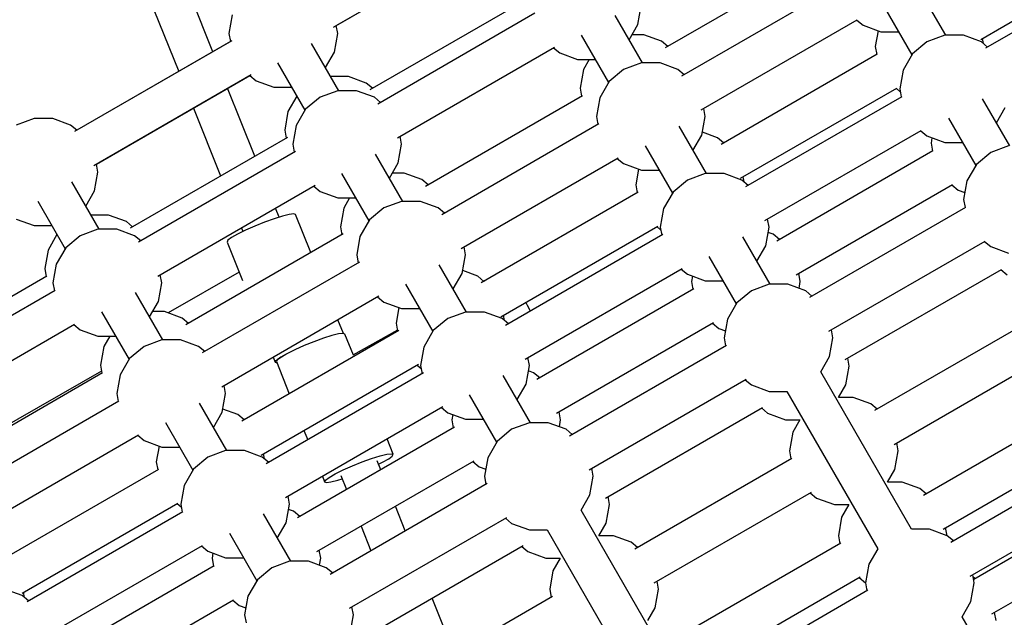
# Model space of a CAD drawing. Units: millimetres. Extents: x -3442 to 27534, y -3513 to 21822.
# Drawn here: x 15623 to 16076, y 11901 to 12176 of the extents above; entities that cross this region are included whole.
import ezdxf

# ---------------------------------------------------------------- set-up
doc = ezdxf.new("R2010")
doc.units = ezdxf.units.MM
doc.layers.add('PV-9450', color=7, linetype='Continuous')
doc.styles.get("Standard").update_dxf_attribs({"font": 'arial.ttf'})
doc.dimstyles.new('Kopia Kopia ISO-25 moduły', dxfattribs={"dimtxt": 300, "dimasz": 210, "dimexe": 1.25, "dimexo": 0.625, "dimgap": 80, "dimtad": 1, "dimdec": 1, "dimlfac": 0.001, "dimtxsty": 'Standard', "dimblk": 'OBLIQUE', "dimcen": 2.5, "dimse1": 1, "dimse2": 1, "dimadec": 0, "dimazin": 0, "dimtfac": 1, "dimtdec": 1, "dimtmove": 0, "dimatfit": 3, "dimfxl": 1, "dimtfillclr": 256, "dimarcsym": 0})

# ---------------------------------------------------------------- blocks, each defined once
blk = doc.blocks.new('*U1')
at = {"layer": 'PV-9450'}
for p, q in [((-18866.15, -8502.79), (-18912.81, -8386.55)), ((-18929.49, -8393.31), (-18881.89, -8511.88)), ((-18810.7, -8491.47), (-18738.48, -8449.78)), ((-18809.43, -8490.74), (-18738.95, -8450.05)), ((-18513.11, -8497.2), (-18441.93, -8456.1)), ((-18586.32, -8459.59), (-18658.13, -8501.05)), ((-18439.64, -8460.06), (-18510.82, -8501.16)), ((-18578.82, -8472.58), (-18650.63, -8514.04)), ((-18529.13, -8495.25), (-18541.7, -8473.5)), ((-18721.82, -8478.64), (-18794.04, -8520.34)), ((-18670.7, -8490.25), (-18669.19, -8481.7)), ((-18557.33, -8482.42), (-18544.72, -8504.25)), ((-18857.27, -8485.9), (-18858.78, -8494.45)), ((-18718.07, -8485.13), (-18790.29, -8526.83)), ((-18668.63, -8507.96), (-18681.2, -8486.2)), ((-18641.66, -8529.56), (-18569.85, -8488.1)), ((-18570.07, -8488.23), (-18567.19, -8490.65)), ((-18808.78, -8494.45), (-18809.43, -8490.74)), ((-18674.78, -8497.32), (-18670.7, -8490.25)), ((-18567.19, -8490.65), (-18559.03, -8493.62)), ((-18560.29, -8493.16), (-18561.56, -8500.39)), ((-18559.03, -8493.62), (-18550.86, -8493.62)), ((-18857.51, -8497.8), (-18929.79, -8539.54)), ((-18858.13, -8498.16), (-18928.69, -8538.9)), ((-18858.78, -8494.45), (-18858.13, -8498.16)), ((-18810.29, -8503), (-18808.78, -8494.45)), ((-18696.83, -8495.12), (-18684.22, -8516.96)), ((-18667.97, -8494.97), (-18673.42, -8494.97)), ((-18659.81, -8497.93), (-18667.97, -8494.97)), ((-18656.93, -8500.36), (-18659.81, -8497.93)), ((-18529.65, -8495.25), (-18537.81, -8498.22)), ((-18520.97, -8495.25), (-18529.65, -8495.25)), ((-18512.81, -8498.22), (-18520.97, -8495.25)), ((-18511.79, -8499.08), (-18512.22, -8496.68)), ((-18808.23, -8520.71), (-18820.79, -8498.95)), ((-18781.32, -8542.35), (-18709.1, -8500.66)), ((-18709.57, -8500.93), (-18706.69, -8503.35)), ((-18561.56, -8500.39), (-18560.91, -8504.1)), ((-18537.81, -8498.22), (-18544.46, -8503.8)), ((-18509.93, -8500.64), (-18512.81, -8498.22)), ((-18814.37, -8510.07), (-18810.29, -8503)), ((-18706.69, -8503.35), (-18698.53, -8506.32)), ((-18698.53, -8506.32), (-18690.37, -8506.32)), ((-18693.08, -8506.32), (-18695.8, -8511.04)), ((-18560.69, -8503.97), (-18632.5, -8545.43)), ((-18544.46, -8503.8), (-18548.8, -8511.32)), ((-18836.42, -8507.88), (-18823.81, -8529.71)), ((-18695.8, -8511.04), (-18697.31, -8519.59)), ((-18677.31, -8510.93), (-18683.96, -8516.51)), ((-18669.15, -8507.96), (-18677.31, -8510.93)), ((-18660.47, -8507.96), (-18669.15, -8507.96)), ((-18652.31, -8510.93), (-18660.47, -8507.96)), ((-18649.43, -8513.35), (-18652.31, -8510.93)), ((-18548.8, -8511.32), (-18550.31, -8519.87)), ((-18920.83, -8555.06), (-18848.55, -8513.33)), ((-18919.73, -8554.42), (-18849.16, -8513.68)), ((-18849.16, -8513.68), (-18846.28, -8516.1)), ((-18846.28, -8516.1), (-18838.12, -8519.07)), ((-18803.81, -8514.22), (-18811.98, -8514.22)), ((-18795.65, -8517.18), (-18803.81, -8514.22)), ((-18846.86, -8550.84), (-18859.41, -8519.6)), ((-18838.12, -8519.07), (-18829.96, -8519.07)), ((-18838.12, -8519.07), (-18829.96, -8519.07)), ((-18808.75, -8520.71), (-18816.9, -8523.68)), ((-18800.06, -8520.71), (-18808.75, -8520.71)), ((-18791.9, -8523.68), (-18800.06, -8520.71)), ((-18792.77, -8519.61), (-18795.65, -8517.18)), ((-18697.31, -8519.59), (-18696.66, -8523.29)), ((-18683.96, -8516.51), (-18688.3, -8524.03)), ((-18623.54, -8560.95), (-18551.73, -8519.49)), ((-18551.95, -8519.62), (-18550.08, -8521.18)), ((-18550.31, -8519.87), (-18549.66, -8523.58)), ((-18827.56, -8523.22), (-18831.65, -8530.28)), ((-18816.9, -8523.68), (-18823.56, -8529.26)), ((-18789.02, -8526.1), (-18791.9, -8523.68)), ((-18696.19, -8523.02), (-18768.41, -8564.72)), ((-18688.3, -8524.03), (-18689.81, -8532.58)), ((-18549.44, -8523.46), (-18621.25, -8564.92)), ((-18499.76, -8546.13), (-18512.32, -8524.38)), ((-18875.15, -8528.68), (-18862.6, -8559.92)), ((-18823.56, -8529.26), (-18827.9, -8536.78)), ((-18639.81, -8532.58), (-18640.47, -8528.87)), ((-18505.9, -8535.49), (-18501.82, -8528.42)), ((-18948.41, -8533.51), (-18956.57, -8536.48)), ((-18939.73, -8533.51), (-18948.41, -8533.51)), ((-18939.73, -8533.51), (-18948.41, -8533.51)), ((-18931.57, -8536.48), (-18939.73, -8533.51)), ((-18831.65, -8530.28), (-18833.15, -8538.84)), ((-18689.81, -8532.58), (-18689.16, -8536.28)), ((-18641.32, -8541.13), (-18639.81, -8532.58)), ((-18527.95, -8533.3), (-18515.35, -8555.13)), ((-18928.69, -8538.9), (-18931.57, -8536.48)), ((-18833.15, -8538.84), (-18832.5, -8542.54)), ((-18827.9, -8536.78), (-18829.4, -8545.33)), ((-18688.69, -8536.01), (-18760.91, -8577.71)), ((-18639.26, -8558.83), (-18651.82, -8537.08)), ((-18831.88, -8542.19), (-18904.16, -8583.92)), ((-18779.4, -8545.33), (-18780.06, -8541.62)), ((-18645.4, -8548.2), (-18641.32, -8541.13)), ((-18634.19, -8542.32), (-18641.09, -8539.81)), ((-18631.3, -8544.74), (-18634.19, -8542.32)), ((-18612.29, -8580.44), (-18540.48, -8538.98)), ((-18540.7, -8539.1), (-18537.81, -8541.52)), ((-18537.81, -8541.52), (-18529.65, -8544.49)), ((-18535.51, -8542.36), (-18535.94, -8544.77)), ((-18829.4, -8545.33), (-18828.75, -8549.04)), ((-18780.91, -8553.88), (-18779.4, -8545.33)), ((-18667.45, -8546), (-18654.85, -8567.83)), ((-18535.94, -8544.77), (-18535.28, -8548.48)), ((-18529.65, -8544.49), (-18521.49, -8544.49)), ((-18500.28, -8546.13), (-18508.44, -8549.1)), ((-18828.13, -8548.68), (-18900.41, -8590.41)), ((-18778.85, -8571.59), (-18791.41, -8549.83)), ((-18751.95, -8593.23), (-18679.73, -8551.54)), ((-18680.2, -8551.81), (-18677.31, -8554.23)), ((-18535.07, -8548.36), (-18606.88, -8589.81)), ((-18508.44, -8549.1), (-18515.09, -8554.68)), ((-18919.07, -8558.13), (-18919.73, -8554.42)), ((-18784.99, -8560.95), (-18780.91, -8553.88)), ((-18677.31, -8554.23), (-18669.15, -8557.2)), ((-18670.41, -8556.74), (-18671.69, -8563.97)), ((-18515.09, -8554.68), (-18519.43, -8562.2)), ((-18920.58, -8566.68), (-18919.07, -8558.13)), ((-18807.05, -8558.75), (-18794.44, -8580.59)), ((-18778.19, -8558.6), (-18783.64, -8558.6)), ((-18770.03, -8561.57), (-18778.19, -8558.6)), ((-18669.15, -8557.2), (-18660.99, -8557.2)), ((-18639.78, -8558.83), (-18647.94, -8561.8)), ((-18631.1, -8558.83), (-18639.78, -8558.83)), ((-18622.94, -8561.8), (-18631.1, -8558.83)), ((-18621.92, -8562.66), (-18622.34, -8560.26)), ((-18918.52, -8584.39), (-18931.08, -8562.63)), ((-18891.45, -8605.94), (-18819.17, -8564.21)), ((-18819.79, -8564.56), (-18816.9, -8566.98)), ((-18767.14, -8563.99), (-18770.03, -8561.57)), ((-18671.69, -8563.97), (-18671.03, -8567.68)), ((-18647.94, -8561.8), (-18654.59, -8567.39)), ((-18620.05, -8564.22), (-18622.94, -8561.8)), ((-18597.91, -8605.34), (-18526.1, -8563.88)), ((-18526.32, -8564), (-18523.44, -8566.42)), ((-18519.43, -8562.2), (-18520.94, -8570.75)), ((-18924.66, -8573.75), (-18920.58, -8566.68)), ((-18816.9, -8566.98), (-18808.75, -8569.95)), ((-18808.75, -8569.95), (-18800.58, -8569.95)), ((-18803.3, -8569.95), (-18806.02, -8574.67)), ((-18670.57, -8567.41), (-18742.79, -8609.1)), ((-18654.59, -8567.39), (-18658.93, -8574.9)), ((-18523.44, -8566.42), (-18520.37, -8567.54)), ((-18946.71, -8571.55), (-18934.11, -8593.39)), ((-18835.63, -8578.81), (-18837.3, -8574.67)), ((-18806.02, -8574.67), (-18807.53, -8583.22)), ((-18787.53, -8574.56), (-18794.18, -8580.14)), ((-18779.37, -8571.59), (-18787.53, -8574.56)), ((-18770.69, -8571.59), (-18779.37, -8571.59)), ((-18762.53, -8574.56), (-18770.69, -8571.59)), ((-18759.64, -8576.98), (-18762.53, -8574.56)), ((-18658.93, -8574.9), (-18660.44, -8583.45)), ((-18520.07, -8574.34), (-18591.88, -8615.79)), ((-18520.94, -8570.75), (-18520.28, -8574.46)), ((-18914.11, -8577.89), (-18922.27, -8577.89)), ((-18905.95, -8580.86), (-18914.11, -8577.89)), ((-18838.04, -8579.56), (-18842.41, -8581.14)), ((-18834.14, -8578.34), (-18838.04, -8579.56)), ((-18831.04, -8577.58), (-18834.14, -8578.34)), ((-18828.97, -8577.33), (-18831.04, -8577.58)), ((-18828.11, -8577.61), (-18828.97, -8577.33)), ((-18821.08, -8595.13), (-18828.11, -8577.61)), ((-18956.57, -8579.78), (-18948.41, -8582.75)), ((-18948.41, -8582.75), (-18940.25, -8582.75)), ((-18948.41, -8582.75), (-18940.25, -8582.75)), ((-18903.06, -8583.28), (-18905.95, -8580.86)), ((-18853.04, -8583.76), (-18852.37, -8585.43)), ((-18846.9, -8582.94), (-18851.15, -8584.83)), ((-18842.41, -8581.14), (-18846.9, -8582.94)), ((-18807.53, -8583.22), (-18806.88, -8586.93)), ((-18794.18, -8580.14), (-18798.52, -8587.66)), ((-18733.82, -8624.63), (-18661.6, -8582.93)), ((-18662.07, -8583.2), (-18660.21, -8584.76)), ((-18660.44, -8583.45), (-18659.78, -8587.16)), ((-18611.95, -8592.01), (-18610.44, -8583.45)), ((-18610.44, -8583.45), (-18611.09, -8579.75)), ((-18937.86, -8586.89), (-18941.94, -8593.96)), ((-18927.2, -8587.36), (-18933.85, -8592.94)), ((-18919.04, -8584.39), (-18927.2, -8587.36)), ((-18910.36, -8584.39), (-18919.04, -8584.39)), ((-18902.2, -8587.36), (-18910.36, -8584.39)), ((-18899.31, -8589.78), (-18902.2, -8587.36)), ((-18806.26, -8586.57), (-18878.54, -8628.3)), ((-18857.58, -8588.23), (-18859.24, -8589.48)), ((-18854.8, -8586.64), (-18857.58, -8588.23)), ((-18851.15, -8584.83), (-18854.8, -8586.64)), ((-18798.52, -8587.66), (-18800.03, -8596.21)), ((-18659.32, -8586.89), (-18731.54, -8628.59)), ((-18609.88, -8609.71), (-18622.45, -8587.96)), ((-18608.56, -8586.7), (-18610.86, -8585.87)), ((-18605.68, -8589.12), (-18608.56, -8586.7)), ((-18933.85, -8592.94), (-18938.19, -8600.46)), ((-18859.24, -8589.48), (-18859.67, -8590.28)), ((-18859.67, -8590.28), (-18852.55, -8608)), ((-18750.03, -8596.21), (-18750.68, -8592.5)), ((-18616.03, -8599.08), (-18611.95, -8592.01)), ((-18582.91, -8631.32), (-18511.1, -8589.86)), ((-18511.32, -8589.98), (-18508.44, -8592.4)), ((-18508.44, -8592.4), (-18500.28, -8595.37)), ((-18941.94, -8593.96), (-18943.45, -8602.51)), ((-18800.03, -8596.21), (-18799.38, -8599.92)), ((-18751.54, -8604.76), (-18750.03, -8596.21)), ((-18638.08, -8596.88), (-18625.47, -8618.71)), ((-18938.19, -8600.46), (-18939.7, -8609.01)), ((-18798.76, -8599.56), (-18871.04, -8641.29)), ((-18749.48, -8622.47), (-18762.04, -8600.71)), ((-18942.47, -8606.04), (-19014.12, -8647.4)), ((-18943.45, -8602.51), (-18942.79, -8606.22)), ((-18889.7, -8609.01), (-18890.35, -8605.3)), ((-18854.09, -8604.17), (-18886.8, -8622.89)), ((-18755.62, -8611.83), (-18751.54, -8604.76)), ((-18744.4, -8605.95), (-18751.3, -8603.44)), ((-18741.52, -8608.37), (-18744.4, -8605.95)), ((-18722.57, -8644.11), (-18650.35, -8602.41)), ((-18650.82, -8602.69), (-18647.94, -8605.11)), ((-18647.94, -8605.11), (-18639.78, -8608.08)), ((-18645.64, -8605.94), (-18646.06, -8608.35)), ((-18596.06, -8608.35), (-18596.72, -8604.64)), ((-18575.41, -8644.31), (-18503.6, -8602.85)), ((-18503.82, -8602.97), (-18500.94, -8605.39)), ((-18939.7, -8609.01), (-18939.04, -8612.72)), ((-18891.2, -8617.56), (-18889.7, -8609.01)), ((-18777.67, -8609.63), (-18765.06, -8631.47)), ((-18741.1, -8608.13), (-18741.52, -8608.37)), ((-18646.06, -8608.35), (-18645.41, -8612.06)), ((-18639.78, -8608.08), (-18631.62, -8608.08)), ((-18610.4, -8609.71), (-18618.56, -8612.68)), ((-18601.72, -8609.71), (-18610.4, -8609.71)), ((-18593.56, -8612.68), (-18601.72, -8609.71)), ((-18596.63, -8611.57), (-18596.06, -8608.35)), ((-18938.72, -8612.53), (-19010.37, -8653.9)), ((-18889.14, -8635.27), (-18901.71, -8613.51)), ((-18862.08, -8656.82), (-18789.8, -8615.08)), ((-18790.41, -8615.44), (-18787.53, -8617.86)), ((-18644.94, -8611.79), (-18717.16, -8653.49)), ((-18618.56, -8612.68), (-18625.21, -8618.26)), ((-18590.68, -8615.1), (-18593.56, -8612.68)), ((-18895.29, -8624.63), (-18891.2, -8617.56)), ((-18787.53, -8617.86), (-18779.37, -8620.83)), ((-18780.63, -8620.37), (-18781.9, -8627.6)), ((-18721.54, -8619.39), (-18722.33, -8617.99)), ((-18720.1, -8621.99), (-18721.54, -8619.39)), ((-18625.21, -8618.26), (-18629.55, -8625.78)), ((-18917.34, -8622.43), (-18904.73, -8644.27)), ((-18888.48, -8622.28), (-18893.93, -8622.28)), ((-18880.32, -8625.25), (-18888.48, -8622.28)), ((-18779.37, -8620.83), (-18771.21, -8620.83)), ((-18750, -8622.47), (-18758.15, -8625.44)), ((-18741.31, -8622.47), (-18750, -8622.47)), ((-18733.15, -8625.44), (-18741.31, -8622.47)), ((-18732.13, -8626.29), (-18732.56, -8623.89)), ((-19001.41, -8669.42), (-18929.76, -8628.05)), ((-18930.08, -8628.24), (-18927.2, -8630.66)), ((-18877.44, -8627.67), (-18880.32, -8625.25)), ((-18806.14, -8632.35), (-18808.69, -8625.99)), ((-18781.9, -8627.6), (-18781.25, -8631.31)), ((-18758.15, -8625.44), (-18764.81, -8631.02)), ((-18730.27, -8627.86), (-18733.15, -8625.44)), ((-18708.2, -8669.01), (-18635.98, -8627.31)), ((-18636.45, -8627.58), (-18633.56, -8630)), ((-18629.55, -8625.78), (-18631.06, -8634.33)), ((-18490.07, -8626.3), (-18561.88, -8667.76)), ((-18927.2, -8630.66), (-18919.04, -8633.63)), ((-18919.04, -8633.63), (-18910.88, -8633.63)), ((-18913.59, -8633.63), (-18916.31, -8638.35)), ((-18780.63, -8630.96), (-18852.91, -8672.69)), ((-18811.45, -8633.32), (-18815.35, -8634.54)), ((-18808.34, -8632.55), (-18811.45, -8633.32)), ((-18806.28, -8632.3), (-18808.34, -8632.55)), ((-18805.42, -8632.59), (-18806.28, -8632.3)), ((-18801.56, -8642.22), (-18805.42, -8632.59)), ((-18781.34, -8630.82), (-18801.81, -8642.36)), ((-18764.81, -8631.02), (-18769.15, -8638.54)), ((-18633.56, -8630), (-18630.5, -8631.12)), ((-18581.06, -8634.33), (-18581.72, -8630.63)), ((-18916.31, -8638.35), (-18917.82, -8646.9)), ((-18897.82, -8638.24), (-18904.47, -8643.82)), ((-18889.66, -8635.27), (-18897.82, -8638.24)), ((-18880.98, -8635.27), (-18889.66, -8635.27)), ((-18872.82, -8638.24), (-18880.98, -8635.27)), ((-18869.94, -8640.66), (-18872.82, -8638.24)), ((-18824.21, -8637.92), (-18828.46, -8639.8)), ((-18819.72, -8636.12), (-18824.21, -8637.92)), ((-18815.35, -8634.54), (-18819.72, -8636.12)), ((-18629.94, -8637.77), (-18702.16, -8679.47)), ((-18631.06, -8634.33), (-18630.41, -8638.04)), ((-18582.57, -8642.88), (-18581.06, -8634.33)), ((-18835.39, -8643.5), (-18832.62, -8641.9)), ((-18832.11, -8641.61), (-18834.89, -8643.21)), ((-18832.62, -8641.9), (-18832.6, -8641.9)), ((-18828.46, -8639.8), (-18832.11, -8641.61)), ((-18769.15, -8638.54), (-18770.65, -8647.09)), ((-18586.65, -8649.95), (-18582.57, -8642.88)), ((-18552.91, -8683.28), (-18481.1, -8641.82)), ((-18917.82, -8646.9), (-18917.17, -8650.61)), ((-18904.47, -8643.82), (-18908.81, -8651.34)), ((-18843.95, -8688.21), (-18771.67, -8646.48)), ((-18838.44, -8643.17), (-18837.48, -8645.54)), ((-18837.48, -8645.54), (-18837.06, -8644.74)), ((-18837.48, -8645.54), (-18836.76, -8645.78)), ((-18837.06, -8644.74), (-18835.39, -8643.5)), ((-18836.55, -8644.46), (-18836.98, -8645.25)), ((-18836.98, -8645.25), (-18831.03, -8660.05)), ((-18834.89, -8643.21), (-18836.55, -8644.46)), ((-18772.29, -8646.83), (-18770.42, -8648.4)), ((-18770.65, -8647.09), (-18770, -8650.8)), ((-18722.16, -8655.64), (-18720.65, -8647.09)), ((-18720.65, -8647.09), (-18721.31, -8643.38)), ((-18575.07, -8655.87), (-18573.56, -8647.32)), ((-18573.56, -8647.32), (-18574.22, -8643.62)), ((-18917.35, -8649.58), (-18988.86, -8690.49)), ((-18916.85, -8650.42), (-18988.5, -8691.79)), ((-18908.81, -8651.34), (-18910.32, -8659.89)), ((-18769.38, -8650.44), (-18841.66, -8692.17)), ((-18720.1, -8673.35), (-18732.66, -8651.59)), ((-18718.78, -8650.34), (-18721.08, -8649.5)), ((-18715.89, -8652.76), (-18718.78, -8650.34)), ((-18544.88, -8722.3), (-18586.65, -8649.95)), ((-18860.32, -8659.89), (-18860.98, -8656.18)), ((-18726.24, -8662.71), (-18722.16, -8655.64)), ((-18693.2, -8694.99), (-18620.98, -8653.29)), ((-18621.45, -8653.56), (-18618.56, -8655.98)), ((-18618.56, -8655.98), (-18610.4, -8658.95)), ((-18578.42, -8661.68), (-18575.07, -8655.87)), ((-18910.32, -8659.89), (-18909.67, -8663.6)), ((-18861.83, -8668.44), (-18860.32, -8659.89)), ((-18748.3, -8660.51), (-18735.69, -8682.35)), ((-18610.4, -8658.95), (-18602.24, -8658.95)), ((-18602.24, -8658.95), (-18560.47, -8731.3)), ((-18909.35, -8663.41), (-18981, -8704.78)), ((-18859.77, -8686.15), (-18872.33, -8664.39)), ((-18571.72, -8661.68), (-18578.42, -8661.68)), ((-18563.56, -8664.64), (-18571.72, -8661.68)), ((-18560.68, -8667.07), (-18563.56, -8664.64)), ((-18467.57, -8665.27), (-18539.38, -8706.73)), ((-18865.91, -8675.51), (-18861.83, -8668.44)), ((-18854.7, -8669.63), (-18861.6, -8667.12)), ((-18851.81, -8672.05), (-18854.7, -8669.63)), ((-18832.7, -8707.69), (-18760.42, -8665.96)), ((-18761.04, -8666.32), (-18758.15, -8668.74)), ((-18758.15, -8668.74), (-18750, -8671.71)), ((-18755.85, -8669.58), (-18756.28, -8671.99)), ((-18706.28, -8671.99), (-18706.93, -8668.28)), ((-18685.7, -8707.98), (-18613.48, -8666.28)), ((-18613.95, -8666.55), (-18611.06, -8668.97)), ((-18611.06, -8668.97), (-18602.9, -8671.94)), ((-18887.96, -8673.31), (-18875.36, -8695.15)), ((-18756.28, -8671.99), (-18755.63, -8675.69)), ((-18750, -8671.71), (-18741.83, -8671.71)), ((-18720.62, -8673.35), (-18728.78, -8676.32)), ((-18711.94, -8673.35), (-18720.62, -8673.35)), ((-18703.78, -8676.32), (-18711.94, -8673.35)), ((-18706.85, -8675.2), (-18706.28, -8671.99)), ((-18602.9, -8671.94), (-18596.21, -8671.94)), ((-18596.21, -8671.94), (-18599.55, -8677.74)), ((-18972.04, -8720.3), (-18900.39, -8678.93)), ((-18900.71, -8679.12), (-18897.82, -8681.54)), ((-18755.01, -8675.34), (-18827.29, -8717.07)), ((-18824.29, -8676.86), (-18822.57, -8681.15)), ((-18728.78, -8676.32), (-18735.43, -8681.9)), ((-18700.89, -8678.74), (-18703.78, -8676.32)), ((-18599.55, -8677.74), (-18601.06, -8686.3)), ((-18897.82, -8681.54), (-18889.66, -8684.51)), ((-18783.24, -8687.85), (-18786.08, -8680.78)), ((-18735.43, -8681.9), (-18739.77, -8689.42)), ((-18551.06, -8686.3), (-18551.72, -8682.59)), ((-18530.41, -8722.25), (-18458.6, -8680.79)), ((-18890.92, -8684.05), (-18892.2, -8691.28)), ((-18889.66, -8684.51), (-18881.5, -8684.51)), ((-18860.29, -8686.15), (-18868.45, -8689.12)), ((-18851.61, -8686.15), (-18860.29, -8686.15)), ((-18843.45, -8689.12), (-18851.61, -8686.15)), ((-18842.43, -8689.97), (-18842.85, -8687.57)), ((-18789.27, -8688.59), (-18786.16, -8687.82)), ((-18786.16, -8687.82), (-18784.09, -8687.57)), ((-18784.09, -8687.57), (-18783.24, -8687.85)), ((-18783.66, -8688.65), (-18783.24, -8687.85)), ((-18601.06, -8686.3), (-18600.41, -8690)), ((-18552.57, -8694.85), (-18551.06, -8686.3)), ((-18455.07, -8686.92), (-18526.88, -8728.38)), ((-18892.2, -8691.28), (-18891.54, -8694.99)), ((-18868.45, -8689.12), (-18875.1, -8694.7)), ((-18840.56, -8691.54), (-18843.45, -8689.12)), ((-18818.33, -8732.59), (-18746.05, -8690.86)), ((-18802.02, -8693.18), (-18797.53, -8691.38)), ((-18797.53, -8691.38), (-18793.16, -8689.81)), ((-18793.16, -8689.81), (-18789.27, -8688.59)), ((-18789.01, -8694.97), (-18790.67, -8690.81)), ((-18790.02, -8692.44), (-18788.1, -8691.49)), ((-18788.1, -8691.49), (-18785.32, -8689.9)), ((-18785.32, -8689.9), (-18783.66, -8688.65)), ((-18746.66, -8691.22), (-18743.78, -8693.64)), ((-18739.77, -8689.42), (-18741.28, -8697.97)), ((-18599.94, -8689.73), (-18672.16, -8731.43)), ((-18891.22, -8694.8), (-18962.87, -8736.17)), ((-18875.1, -8694.7), (-18879.44, -8702.22)), ((-18812.7, -8698.47), (-18809.93, -8696.88)), ((-18809.93, -8696.88), (-18806.27, -8695.07)), ((-18806.27, -8695.07), (-18802.02, -8693.18)), ((-18743.78, -8693.64), (-18740.71, -8694.75)), ((-18691.28, -8697.97), (-18691.93, -8694.26)), ((-18555.92, -8700.65), (-18552.57, -8694.85)), ((-18815.82, -8697.95), (-18814.79, -8700.52)), ((-18814.79, -8700.52), (-18814.37, -8699.72)), ((-18814.79, -8700.52), (-18813.93, -8700.8)), ((-18814.37, -8699.72), (-18812.7, -8698.47)), ((-18813.93, -8700.8), (-18811.87, -8700.55)), ((-18740.01, -8701.32), (-18812.29, -8743.05)), ((-18811.87, -8700.55), (-18808.76, -8699.79)), ((-18808.76, -8699.79), (-18806.72, -8699.15)), ((-18807.35, -8697.56), (-18804.75, -8704.06)), ((-18741.28, -8697.97), (-18740.63, -8701.68)), ((-18692.79, -8706.52), (-18691.28, -8697.97)), ((-18549.22, -8700.65), (-18555.92, -8700.65)), ((-18541.06, -8703.62), (-18549.22, -8700.65)), ((-18879.44, -8702.22), (-18880.95, -8710.77)), ((-18663.2, -8746.95), (-18590.98, -8705.26)), ((-18591.45, -8705.53), (-18588.56, -8707.95)), ((-18538.18, -8706.04), (-18541.06, -8703.62)), ((-18517.91, -8743.9), (-18446.1, -8702.44)), ((-18445.07, -8704.24), (-18516.33, -8745.39)), ((-18953.91, -8751.69), (-18882.26, -8710.33)), ((-18882.58, -8710.51), (-18880.72, -8712.08)), ((-18880.95, -8710.77), (-18880.29, -8714.47)), ((-18832.45, -8719.32), (-18830.95, -8710.77)), ((-18830.95, -8710.77), (-18831.6, -8707.06)), ((-18696.87, -8713.59), (-18692.79, -8706.52)), ((-18683.78, -8710.96), (-18684.43, -8707.25)), ((-18588.56, -8707.95), (-18580.4, -8710.92)), ((-18580.4, -8710.92), (-18573.71, -8710.92)), ((-18573.71, -8710.92), (-18577.05, -8716.72)), ((-18879.97, -8714.29), (-18951.62, -8755.66)), ((-18830.39, -8737.03), (-18842.96, -8715.27)), ((-18829.07, -8714.01), (-18831.37, -8713.18)), ((-18826.19, -8716.43), (-18829.07, -8714.01)), ((-18777.72, -8723.09), (-18782.26, -8711.77)), ((-18655.1, -8785.93), (-18696.87, -8713.59)), ((-18685.29, -8719.51), (-18683.78, -8710.96)), ((-18836.54, -8726.39), (-18832.45, -8719.32)), ((-18803.33, -8758.57), (-18731.05, -8716.84)), ((-18731.66, -8717.2), (-18728.78, -8719.62)), ((-18728.78, -8719.62), (-18720.62, -8722.59)), ((-18688.64, -8725.31), (-18685.29, -8719.51)), ((-18577.05, -8716.72), (-18578.56, -8725.27)), ((-18507.91, -8761.22), (-18436.1, -8719.76)), ((-18858.59, -8724.19), (-18845.98, -8746.03)), ((-18798, -8720.86), (-18793.46, -8732.18)), ((-18720.62, -8722.59), (-18712.46, -8722.59)), ((-18712.46, -8722.59), (-18670.69, -8794.93)), ((-18536.72, -8722.3), (-18544.88, -8722.3)), ((-18528.56, -8725.27), (-18536.72, -8722.3)), ((-18528.56, -8725.27), (-18529.22, -8721.56)), ((-18681.94, -8725.31), (-18688.64, -8725.31)), ((-18673.78, -8728.28), (-18681.94, -8725.31)), ((-18670.89, -8730.7), (-18673.78, -8728.28)), ((-18577.44, -8728.7), (-18649.66, -8770.4)), ((-18578.56, -8725.27), (-18577.91, -8728.97)), ((-18525.68, -8727.69), (-18528.56, -8725.27)), ((-18942.66, -8771.18), (-18871.01, -8729.81)), ((-18871.33, -8730), (-18868.45, -8732.42)), ((-18868.45, -8732.42), (-18860.29, -8735.39)), ((-18866.15, -8733.25), (-18866.57, -8735.66)), ((-18816.57, -8735.66), (-18817.23, -8731.96)), ((-18795.83, -8771.56), (-18723.55, -8729.83)), ((-18724.16, -8730.19), (-18721.28, -8732.61)), ((-18721.28, -8732.61), (-18713.12, -8735.58)), ((-18560.47, -8731.3), (-18564.55, -8738.37)), ((-18866.57, -8735.66), (-18865.92, -8739.37)), ((-18860.29, -8735.39), (-18852.13, -8735.39)), ((-18830.91, -8737.03), (-18839.07, -8739.99)), ((-18822.23, -8737.03), (-18830.91, -8737.03)), ((-18814.07, -8739.99), (-18822.23, -8737.03)), ((-18817.14, -8738.88), (-18816.57, -8735.66)), ((-18713.12, -8735.58), (-18706.42, -8735.58)), ((-18706.42, -8735.58), (-18709.77, -8741.38)), ((-18865.6, -8739.19), (-18937.25, -8780.56)), ((-18839.07, -8739.99), (-18845.72, -8745.58)), ((-18811.19, -8742.42), (-18814.07, -8739.99)), ((-18709.77, -8741.38), (-18711.28, -8749.93)), ((-18564.55, -8738.37), (-18566.06, -8746.92)), ((-18845.72, -8745.58), (-18850.06, -8753.09)), ((-18661.28, -8749.93), (-18661.93, -8746.22)), ((-18640.7, -8785.92), (-18568.48, -8744.23)), ((-18568.95, -8744.5), (-18566.06, -8746.92)), ((-18566.06, -8746.92), (-18565.41, -8750.63)), ((-18517.57, -8755.47), (-18516.06, -8746.92)), ((-18516.06, -8746.92), (-18516.72, -8743.21)), ((-18515.68, -8745.01), (-18516.52, -8744.3)), ((-18953.8, -8752.83), (-18961.96, -8749.86)), ((-18952.78, -8753.68), (-18953.21, -8751.29)), ((-18711.28, -8749.93), (-18710.63, -8753.64)), ((-18662.79, -8758.48), (-18661.28, -8749.93)), ((-18564.94, -8750.36), (-18637.16, -8792.05)), ((-18950.92, -8755.25), (-18953.8, -8752.83)), ((-18928.29, -8796.08), (-18856.64, -8754.71)), ((-18856.96, -8754.89), (-18854.07, -8757.32)), ((-18850.06, -8753.09), (-18851.57, -8761.65)), ((-18710.01, -8753.28), (-18782.29, -8795.01)), ((-18755.14, -8779.34), (-18765.33, -8753.95)), ((-18521.65, -8762.54), (-18517.57, -8755.47)), ((-18854.07, -8757.32), (-18851.01, -8758.43)), ((-18801.57, -8761.65), (-18802.23, -8757.94)), ((-18666.14, -8764.28), (-18662.79, -8758.48)), ((-18506.06, -8764.24), (-18506.72, -8760.53)), ((-18851.57, -8761.65), (-18850.92, -8765.35)), ((-18803.08, -8770.2), (-18801.57, -8761.65)), ((-18479.88, -8834.88), (-18521.65, -8762.54))]:
    blk.add_line(p, q, dxfattribs=at)
blk = doc.blocks.new('_Oblique')
at = {"color": 0, "linetype": 'ByBlock', "lineweight": -2}
blk.add_line((-0.5, -0.5), (0.5, 0.5), dxfattribs=at)
blk = doc.blocks.new('*D9')
at = {"color": 0, "lineweight": -2}
blk.add_line((633.44, -2475.59), (25928.57, -2475.59), dxfattribs=at)
at = {"layer": 'Defpoints', "color": 0}
for p in [(25928.57, 13910.9), (633.44, 9401.84), (25928.57, -2475.59)]:
    blk.add_point(p, dxfattribs=at)
at = {"color": 0, "lineweight": -2, "xscale": 210, "yscale": 210, "zscale": 210, "rotation": 180}
blk.add_blockref('_Oblique', (633.44, -2475.59), dxfattribs=at)
at = {"color": 0, "lineweight": -2, "xscale": 210, "yscale": 210, "zscale": 210}
blk.add_blockref('_Oblique', (25928.57, -2475.59), dxfattribs=at)
at = {"color": 0, "insert": (13281.01, -2215.3), "char_height": 300, "attachment_point": 5}
blk.add_mtext('25,3m', dxfattribs=at)
blk = doc.blocks.new('*D10')
at = {"color": 0, "lineweight": -2}
blk.add_line((-1554.31, -3407.86), (27428.88, -3407.86), dxfattribs=at)
at = {"layer": 'Defpoints', "color": 0}
for p in [(27428.88, 13912.9), (-1554.31, 9053.98), (27428.88, -3407.86)]:
    blk.add_point(p, dxfattribs=at)
at = {"color": 0, "lineweight": -2, "xscale": 210, "yscale": 210, "zscale": 210, "rotation": 180}
blk.add_blockref('_Oblique', (-1554.31, -3407.86), dxfattribs=at)
at = {"color": 0, "lineweight": -2, "xscale": 210, "yscale": 210, "zscale": 210}
blk.add_blockref('_Oblique', (27428.88, -3407.86), dxfattribs=at)
at = {"color": 0, "insert": (12937.28, -3174.68), "char_height": 300, "attachment_point": 5}
blk.add_mtext('29m', dxfattribs=at)
blk = doc.blocks.new('*D11')
at = {"color": 0, "lineweight": -2}
blk.add_line((-2077.59, 20227.18), (-2077.59, 439.32), dxfattribs=at)
at = {"layer": 'Defpoints', "color": 0}
for p in [(19625.07, 20227.18), (-2077.59, 439.32), (19377.38, 439.32)]:
    blk.add_point(p, dxfattribs=at)
at = {"color": 0, "lineweight": -2, "xscale": 210, "yscale": 210, "zscale": 210}
for p, rotation in [((-2077.59, 20227.18), 90), ((-2077.59, 439.32), 270)]:
    blk.add_blockref('_Oblique', p, dxfattribs=dict(at, rotation=rotation))
at = {"color": 0, "insert": (-2337.88, 10333.25), "char_height": 300, "attachment_point": 5, "rotation": 90}
blk.add_mtext('19,8m', dxfattribs=at)
blk = doc.blocks.new('*D12')
at = {"color": 0, "lineweight": -2}
blk.add_line((-2985.03, 21717.43), (-2985.03, -1576.62), dxfattribs=at)
at = {"layer": 'Defpoints', "color": 0}
for p in [(19624.35, 21717.43), (-2985.03, -1576.62), (20075.15, -1576.62)]:
    blk.add_point(p, dxfattribs=at)
at = {"color": 0, "lineweight": -2, "xscale": 210, "yscale": 210, "zscale": 210}
for p, rotation in [((-2985.03, 21717.43), 90), ((-2985.03, -1576.62), 270)]:
    blk.add_blockref('_Oblique', p, dxfattribs=dict(at, rotation=rotation))
at = {"color": 0, "insert": (-3245.31, 10070.4), "char_height": 300, "attachment_point": 5, "rotation": 90}
blk.add_mtext('23,3m', dxfattribs=at)

msp = doc.modelspace()

# ---------------------------------------------------------------- linework, layer by layer
msp.add_arc((19624.35, 13912.9), 7804.53, 236.255575, 183.744738)

# ---------------------------------------------------------------- block references
at = {"layer": 'PV-9450'}
msp.add_blockref('*U1', (34577.84, 20663.59), dxfattribs=at)

# ---------------------------------------------------------------- dimensions: what is measured, and where the dimension line sits
for base, p1, p2, picture, middle in [((-2985.03, -1576.62), (19624.35, 21717.43), (20075.15, -1576.62), '*D12', (-3245.31, 10070.4)), ((-2077.59, 439.32), (19625.07, 20227.18), (19377.38, 439.32), '*D11', (-2337.88, 10333.25))]:
    dim = msp.add_linear_dim(base=base, p1=p1, p2=p2, angle=90, dimstyle='Kopia Kopia ISO-25 moduły', override={"dimpost": 'm'})
    dim.commit()
    dim.dimension.update_dxf_attribs({"geometry": picture, "text_midpoint": middle})
for base, p1, p2, picture, middle in [((27428.88, -3407.86), (-1554.31, 9053.98), (27428.88, 13912.9), '*D10', (12937.28, -3174.68)), ((25928.57, -2475.59), (633.44, 9401.84), (25928.57, 13910.9), '*D9', (13281.01, -2215.3))]:
    dim = msp.add_linear_dim(base=base, p1=p1, p2=p2, dimstyle='Kopia Kopia ISO-25 moduły', override={"dimpost": 'm'})
    dim.commit()
    dim.dimension.update_dxf_attribs({"geometry": picture, "text_midpoint": middle})

doc.saveas('drawing.dxf')
